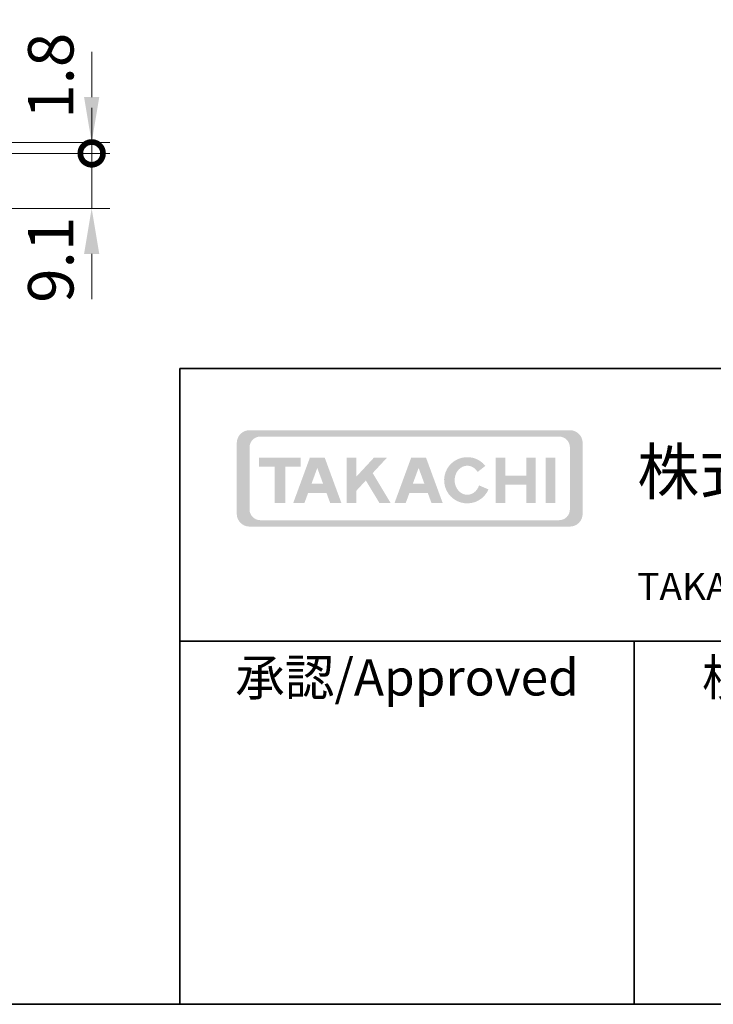
# Model space of a CAD drawing. Units: millimetres. Extents: x 29 to 4175, y 16 to 859.
# Drawn here: x 1425 to 1539, y 16 to 179 of the extents above; entities that cross this region are included whole.
import ezdxf

# ---------------------------------------------------------------- set-up
doc = ezdxf.new("R2010")
doc.units = ezdxf.units.MM
doc.header["$LTSCALE"] = 2
doc.layers.get('Defpoints').update_dxf_attribs({"lineweight": 25})
for name, color, linetype, lineweight in [('Border (ISO)', 7, 'Continuous', 35), ('Dimension (ISO)', 7, 'Continuous', 18), ('Dimension (ISO) @ 1', 7, 'Continuous', 18), ('Hatch (ISO)', 1, 'Continuous', 18), ('Title (ISO)', 7, 'Continuous', 35)]:
    doc.layers.add(name, color=color, linetype=linetype, lineweight=lineweight)
doc.styles.add('Note Text (TK)', font='MS PGothic.ttf')
doc.styles.add('文字スタイル67', font='arial.ttf')
doc.dimstyles.new('Default - Method 1b (TK)', dxfattribs={"dimscale": 2, "dimtxt": 2.5, "dimasz": 2.5, "dimexe": 1, "dimexo": 1.499999999999999, "dimgap": 1, "dimtad": 1, "dimtoh": 1, "dimrnd": 1e-08, "dimdsep": 46, "dimtxsty": 'Note Text (TK)', "dimcen": 0.09, "dimdle": 5, "dimclrd": 100, "dimclre": 100, "dimclrt": 7, "dimadec": 1, "dimazin": 1, "dimtfac": 1, "dimtmove": 0, "dimatfit": 3, "dimfxl": 1, "dimtolj": 1, "dimlwd": -1, "dimlwe": -1, "dimarcsym": 0})

# ---------------------------------------------------------------- blocks, each defined once
blk = doc.blocks.new('図面枠 tk図枠')
at = {"layer": 'Border (ISO)'}
blk.add_line((14.50000000000001, 8.000000000000007), (405.4999999999999, 8.000000000000007), dxfattribs=at)
blk = doc.blocks.new('表題欄 tk表題欄')
at = {"layer": 'Hatch (ISO)'}
h = blk.add_hatch(color=256, dxfattribs=at)
edge = h.paths.add_edge_path(flags=0)
edge.add_arc((95.57537688673352, 236.2990653650367), 0.5958259999999996, 269.9999999999897, 360)
edge.add_line((96.17120288673351, 236.2990653650368), (96.17120288673348, 239.7107813650365))
edge.add_arc((95.5753768867335, 239.7107813650366), 0.5958259999999996, 0, 90.0000000000068)
edge.add_line((95.57537688673342, 240.3066073650366), (79.13710888673356, 240.3066073650366))
edge.add_arc((79.13710888673353, 239.7107813650366), 0.5958259999999996, 89.99999999999744, 180)
edge.add_line((78.54128288673353, 239.7107813650365), (78.54128288673331, 236.2990653650368))
edge.add_arc((79.13710888673332, 236.2990653650365), 0.5958259999999996, 180, 270.0000000000231)
edge.add_line((79.13710888673356, 235.7032393650365), (95.57537688673342, 235.7032393650367))
edge = h.paths.add_edge_path()
edge.add_line((77.83935088673357, 239.9556413650366), (77.83935088673357, 236.0542053650368))
edge.add_arc((78.54128288673346, 236.0542053650367), 0.7019319999998935, 180, 270.0000000000087)
edge.add_line((78.54128288673357, 235.3522733650368), (96.17120288673352, 235.3522733650368))
edge.add_arc((96.17120288673351, 236.0542053650367), 0.7019319999998921, 270, 360)
edge.add_line((96.8731348867334, 236.0542053650368), (96.87313488673352, 239.9556413650366))
edge.add_arc((96.1712028867336, 239.9556413650367), 0.7019319999998921, 0, 90.00000000000873)
edge.add_line((96.17120288673348, 240.6575733650367), (78.54128288673357, 240.6575733650366))
edge.add_arc((78.54128288673357, 239.9556413650366), 0.7019319999999984, 90, 180)
for points in [[(79.07181288673355, 239.1476033650369), (79.07181288673355, 238.6578833650367), (79.92066088673353, 238.6578833650367), (79.92066088673353, 236.6581933650368), (80.50832488673353, 236.6581933650368), (80.50832488673353, 238.6578833650367), (81.35717288673355, 238.6578833650367), (81.35717288673355, 239.1476033650369)], [(85.68407849525303, 236.6581933650368), (84.9434673993943, 237.8918698287545), (84.41792288673358, 237.3246628822781), (84.41792288673358, 236.6581933650368), (83.89555488673355, 236.6581933650368), (83.89555488673355, 239.1476033650369), (84.41792288673358, 239.1476033650369), (84.41792288673358, 238.0993979968839), (85.38913556809511, 239.1476033650369), (86.10696490847272, 239.1476033650369), (85.31925422435492, 238.2974470774499), (86.30334488673353, 236.6581933650368)], [(92.09142939614459, 239.1476033650369), (92.09142939614459, 236.6581933650368), (92.60971639614465, 236.6581933650368), (92.60971639614465, 237.6580383650368), (93.76872039614462, 237.6580383650368), (93.76872039614462, 236.6581933650368), (94.28700739614459, 236.6581933650368), (94.28700739614459, 239.1476033650369), (93.76872039614462, 239.1476033650369), (93.76872039614462, 238.1477583650367), (92.60971639614465, 238.1477583650367), (92.60971639614465, 239.1476033650369)], [(94.84202339614467, 239.1476033650369), (94.84202339614467, 236.6581933650368), (95.36439139614473, 236.6581933650368), (95.36439139614473, 239.1476033650369)]]:
    blk.add_hatch(color=256, dxfattribs=at).paths.add_polyline_path(points)
h = blk.add_hatch(color=256, dxfattribs=at)
h.paths.add_polyline_path([(82.59020695886475, 237.7110913650368), (81.95242681460243, 237.7110913650368), (82.27131688673356, 238.5794973650367)], flags=0)
h.paths.add_polyline_path([(82.77903014574996, 237.1968853650368), (81.76360362771717, 237.1968853650368), (81.56578886050404, 236.6581933650368), (80.94907288673355, 236.6581933650368), (81.86321688673357, 239.1476033650369), (82.67941688673353, 239.1476033650369), (83.59356088673351, 236.6581933650368), (82.97684491296302, 236.6581933650368)])
h = blk.add_hatch(color=256, dxfattribs=at)
h.paths.add_polyline_path([(87.52707281460246, 237.7110913650368), (88.16485295886469, 237.7110913650368), (87.84596288673359, 238.5794973650367)], flags=0)
h.paths.add_polyline_path([(87.14043486050403, 236.6581933650368), (87.3382496277172, 237.1968853650368), (88.35367614574989, 237.1968853650368), (88.551490912963, 236.6581933650368), (89.16820688673343, 236.6581933650368), (88.25406288673352, 239.1476033650369), (87.43786288673356, 239.1476033650369), (86.52371888673358, 236.6581933650368)])
h = blk.add_hatch(color=256, dxfattribs=at)
edge = h.paths.add_edge_path()
edge.add_arc((90.52309888673334, 237.9028983650369), 1.273272000000011, 38.55054079078439, 336.5820184016556)
edge.add_line((91.69149139614446, 237.3968543650369), (91.17255542714857, 237.6216113977801))
edge.add_ellipse((90.52309888673352, 237.9028983650369), major_axis=(0, -0.7998759999999119), ratio=0.8673469387756529, start_angle=128.5505407907963, end_angle=426.582018401653, ccw=False)
edge.add_line((91.09381514418376, 238.3576891122095), (91.51887237036831, 238.6964075050431))
at = {"layer": 'Title (ISO)'}
for p, q in [((74.70882392282105, 244.052739026017), (255.7088239228211, 244.052739026017)), ((74.70882392282105, 209.052739026017), (74.70882392282105, 244.052739026017)), ((74.70882392282105, 229.052739026017), (230.7088239228211, 229.052739026017)), ((99.70882392282108, 229.052739026017), (99.70882392282108, 209.052739026017)), ((255.7088239228211, 209.052739026017), (74.70882392282105, 209.052739026017))]:
    blk.add_line(p, q, dxfattribs=at)
at = {"layer": 'Title (ISO)', "color": 7, "attachment_point": 4, "line_spacing_factor": 1.5, "style": 'Note Text (TK)'}
for s, insert, char_height in [('株式会社タカチ電機工業', (99.87313488673345, 238.052739026017), 2.5), ('\\fArial|b0|i0;{\\H1.4986;TAKACHI ELECTRONICS ENCLOSURE CO., LTD.}', (99.87313488673342, 232.052739026017), 1.49859994649887)]:
    blk.add_mtext(s, dxfattribs=dict(at, insert=insert, char_height=char_height))
at = {"layer": 'Title (ISO)', "color": 1, "char_height": 2.000000029802322, "attachment_point": 5, "line_spacing_factor": 1.5, "style": 'Note Text (TK)'}
for s, insert in [('\\fＭＳ Ｐゴシック|b0|i0;{\\H2.0000;承認/Approved}', (87.20882392282108, 227.052739026017)), ('\\fＭＳ Ｐゴシック|b0|i0;{\\H2.0000;検図/Checked}', (112.208823922821, 227.052739026017))]:
    blk.add_mtext(s, dxfattribs=dict(at, insert=insert))
at = {"layer": 'Title (ISO)', "color": 7}
for tag, p, height, style in [('<品名>_001', (157.5525739228211, 235.8169435714716), 2.5, 'Note Text (TK)'), ('<Title>_001', (157.4796288307291, 230.5520568828656), 2.000000029802322, '文字スタイル67'), ('<尺度>_001', (239.274164831912, 222.2814322078352), 2.5, 'Note Text (TK)'), ('作成日_001', (175.6392216500938, 211.2814322078352), 2.5, 'Note Text (TK)'), ('<総ページ数>_001', (246.7997330137301, 211.3027390260171), 2.5, 'Note Text (TK)'), ('<ページ_No.>_001', (237.9488807410029, 211.3027390260171), 2.5, 'Note Text (TK)')]:
    blk.add_attdef(tag, p, '', height=height, dxfattribs=dict(at, style=style))
blk = doc.blocks.new('_DotSmall')
at = {"color": 0, "linetype": 'ByBlock', "const_width": 0.5}
blk.add_lwpolyline([(-0.0625, 0, 1), (0.0625, 0, 1)], format="xyb", close=True, dxfattribs=at)
blk = doc.blocks.new('*D85')
at = {"layer": 'Defpoints', "color": 0}
for p in [(1418.687738508485, 156.5322163711486), (1436.437738508217, 156.5322163711486), (1415.937738508505, 147.4322163728998)]:
    blk.add_point(p, dxfattribs=at)
at = {"layer": 'Dimension (ISO)', "color": 100}
for p, q in [((1436.437738508217, 156.5322163711486), (1436.437738508217, 164.0322163711486)), ((1423.187738508485, 156.5322163711486), (1439.437738508217, 156.5322163711486)), ((1436.437738508217, 147.4322163728998), (1436.437738508217, 156.5322163711486)), ((1420.437738508505, 147.4322163728998), (1439.437738508217, 147.4322163728998)), ((1436.437738508217, 139.9322163728998), (1436.437738508217, 132.4322163728998))]:
    blk.add_line(p, q, dxfattribs=at)
blk.add_solid([(1435.187738508217, 139.9322163728998), (1437.687738508217, 139.9322163728998), (1436.437738508217, 147.4322163728998)], dxfattribs=at)
at = {"layer": 'Dimension (ISO)', "color": 100, "xscale": 7.5, "yscale": 7.5, "zscale": 7.5, "rotation": 270}
blk.add_blockref('_DotSmall', (1436.437738508217, 156.5322163711486), dxfattribs=at)
at = {"layer": 'Dimension (ISO)', "color": 7, "insert": (1429.687738508217, 131.8581633738638), "char_height": 7.5, "attachment_point": 4, "rotation": 90, "style": 'Note Text (TK)'}
blk.add_mtext('\\A1;9.1', dxfattribs=at)
blk = doc.blocks.new('*D86')
at = {"layer": 'Defpoints', "color": 0}
for p in [(1418.687738508485, 158.3322163711489), (1436.437738508217, 158.3322163711489), (1418.687738508485, 156.5322163711486)]:
    blk.add_point(p, dxfattribs=at)
at = {"layer": 'Dimension (ISO)', "color": 100}
for p, q in [((1436.437738508217, 165.8322163711489), (1436.437738508217, 173.3322163711489)), ((1423.187738508485, 158.3322163711489), (1439.437738508217, 158.3322163711489)), ((1436.437738508217, 156.5322163711486), (1436.437738508217, 158.3322163711489)), ((1423.187738508485, 156.5322163711486), (1439.437738508217, 156.5322163711486)), ((1436.437738508217, 156.5322163711486), (1436.437738508217, 149.0322163711486))]:
    blk.add_line(p, q, dxfattribs=at)
blk.add_solid([(1435.187738508217, 165.8322163711489), (1437.687738508217, 165.8322163711489), (1436.437738508217, 158.3322163711489)], dxfattribs=at)
at = {"layer": 'Dimension (ISO)', "color": 100, "xscale": 7.5, "yscale": 7.5, "zscale": 7.5, "rotation": 90}
blk.add_blockref('_DotSmall', (1436.437738508217, 156.5322163711486), dxfattribs=at)
at = {"layer": 'Dimension (ISO)', "color": 7, "insert": (1429.687738508217, 162.2526813074918), "char_height": 7.5, "attachment_point": 4, "rotation": 90, "style": 'Note Text (TK)'}
blk.add_mtext('\\A1;1.8', dxfattribs=at)

msp = doc.modelspace()

# ---------------------------------------------------------------- block references
at = {"xscale": 3, "yscale": 3, "zscale": 3}
for name, p in [('図面枠 tk図枠', (777.5, -8.000000000000007)), ('表題欄 tk表題欄', (1226.873528231536, -611.158217078051))]:
    msp.add_blockref(name, p, dxfattribs=at)

# ---------------------------------------------------------------- dimensions: what is measured, and where the dimension line sits
at = {"layer": 'Dimension (ISO) @ 1', "color": 100}
for base, p1, p2, override, picture, middle in [((1436.437738508217, 158.3322163711489), (1418.687738508484, 156.5322163711486), (1418.687738508484, 158.3322163711489), {"dimscale": 1, "dimtxt": 7.5, "dimasz": 7.5, "dimexe": 3, "dimexo": 4.499999999999999, "dimgap": 3, "dimtoh": 0, "dimblk1": 'DotSmall', "dimsah": 1, "dimcen": 0.27, "dimdle": 0, "dimtix": 0, "dimtofl": 1, "dimtmove": 1, "dimatfit": 1}, '*D86', (1436.437738508217, 167.9842153984009)), ((1436.437738508217, 156.5322163711486), (1415.937738508505, 147.4322163728998), (1418.687738508484, 156.5322163711486), {"dimscale": 1, "dimtxt": 7.5, "dimasz": 7.5, "dimexe": 3, "dimexo": 4.499999999999999, "dimgap": 3, "dimtoh": 0, "dimblk2": 'DotSmall', "dimsah": 1, "dimcen": 0.27, "dimdle": 0, "dimtix": 0, "dimtofl": 1, "dimtmove": 1, "dimatfit": 1}, '*D85', (1436.437738508217, 137.0996406465911))]:
    dim = msp.add_linear_dim(base=base, p1=p1, p2=p2, angle=90, dimstyle='Default - Method 1b (TK)', override=override, dxfattribs=at)
    dim.commit()
    dim.dimension.update_dxf_attribs({"geometry": picture, "text_midpoint": middle, "dimtype": 128})

doc.saveas('drawing.dxf')
